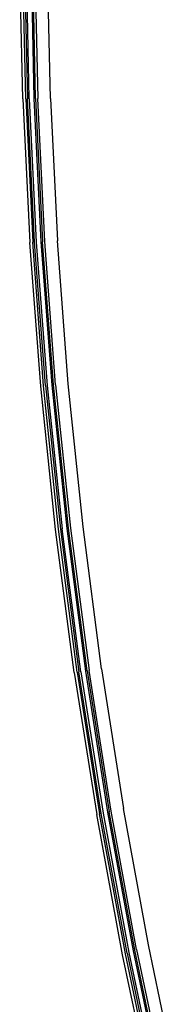
# Model space of a CAD drawing. Extents: x -4833 to 2895, y -3586 to 3447.
# Drawn here: x -702 to -657, y -1164 to -881 of the extents above; entities that cross this region are included whole.
import ezdxf

# ---------------------------------------------------------------- set-up
doc = ezdxf.new("R2010")
doc.units = 0
doc.layers.get('0').update_dxf_attribs({"linetype": 'CONTINUOUS'})

msp = doc.modelspace()

# ---------------------------------------------------------------- linework, layer by layer
for p, q in [((-701.23, -904.1), (-702.1, -862.84)), ((-700.37, -904.09), (-701.25, -862.89)), ((-700.75, -862.92), (-699.87, -904.08)), ((-699.36, -904.07), (-700.24, -862.95)), ((-698.9, -863.02), (-698.02, -904.06)), ((-697.53, -904.05), (-698.42, -863.05)), ((-697.83, -863.09), (-696.94, -904.04)), ((-693.3, -903.99), (-694.2, -863.3)), ((-701.23, -904.1), (-699.21, -945.36)), ((-700.37, -904.09), (-698.37, -945.32)), ((-697.86, -945.29), (-699.87, -904.08)), ((-699.36, -904.07), (-697.35, -945.26)), ((-698.02, -904.06), (-696.01, -945.19)), ((-697.53, -904.05), (-695.52, -945.16)), ((-694.93, -945.13), (-696.94, -904.04)), ((-693.3, -903.99), (-691.29, -944.94)), ((-688.16, -986.01), (-691.29, -944.94)), ((-696.07, -986.63), (-699.21, -945.36)), ((-695.23, -986.56), (-698.37, -945.32)), ((-694.72, -986.52), (-697.86, -945.29)), ((-697.35, -945.26), (-694.21, -986.48)), ((-696.01, -945.19), (-692.87, -986.38)), ((-692.38, -986.34), (-695.52, -945.16)), ((-691.8, -986.3), (-694.93, -945.13)), ((-691.8, -1027.89), (-696.07, -986.63)), ((-690.95, -1027.81), (-695.23, -986.56)), ((-694.72, -986.52), (-690.44, -1027.75)), ((-694.21, -986.48), (-689.94, -1027.7)), ((-692.87, -986.38), (-688.61, -1027.57)), ((-688.12, -1027.52), (-692.38, -986.34)), ((-691.8, -986.3), (-687.53, -1027.46)), ((-683.9, -1027.09), (-688.16, -986.01)), ((-686.43, -1069), (-691.8, -1027.89)), ((-685.59, -1068.87), (-690.95, -1027.81)), ((-690.44, -1027.75), (-685.09, -1068.8)), ((-684.58, -1068.73), (-689.94, -1027.7)), ((-688.61, -1027.57), (-683.26, -1068.54)), ((-682.78, -1068.47), (-688.12, -1027.52)), ((-687.53, -1027.46), (-682.19, -1068.38)), ((-678.6, -1067.86), (-683.9, -1027.09)), ((-686.43, -1069), (-680.01, -1109.78)), ((-685.59, -1068.87), (-679.18, -1109.59)), ((-678.69, -1109.48), (-685.09, -1068.8)), ((-684.58, -1068.73), (-678.19, -1109.37)), ((-683.26, -1068.54), (-676.9, -1109.07)), ((-682.78, -1068.47), (-676.42, -1108.96)), ((-675.86, -1108.83), (-682.19, -1068.38)), ((-678.6, -1067.86), (-672.32, -1108.01)), ((-669.11, -1148.76), (-676.42, -1108.96)), ((-668.56, -1148.55), (-675.86, -1108.83)), ((-665.15, -1147.24), (-672.32, -1108.01)), ((-672.57, -1150.09), (-680.01, -1109.78)), ((-671.78, -1149.79), (-679.18, -1109.59)), ((-671.3, -1149.6), (-678.69, -1109.48)), ((-678.19, -1109.37), (-670.82, -1149.42)), ((-676.9, -1109.07), (-669.57, -1148.94)), ((-668.56, -1148.55), (-660.39, -1187.31)), ((-657.17, -1185.22), (-665.15, -1147.24)), ((-664.17, -1189.77), (-672.57, -1150.09)), ((-663.42, -1189.28), (-671.78, -1149.79)), ((-671.3, -1149.6), (-662.97, -1188.99)), ((-670.82, -1149.42), (-662.52, -1188.7)), ((-669.57, -1148.94), (-661.34, -1187.93)), ((-660.91, -1187.65), (-669.11, -1148.76))]:
    msp.add_line(p, q)

doc.saveas('drawing.dxf')
